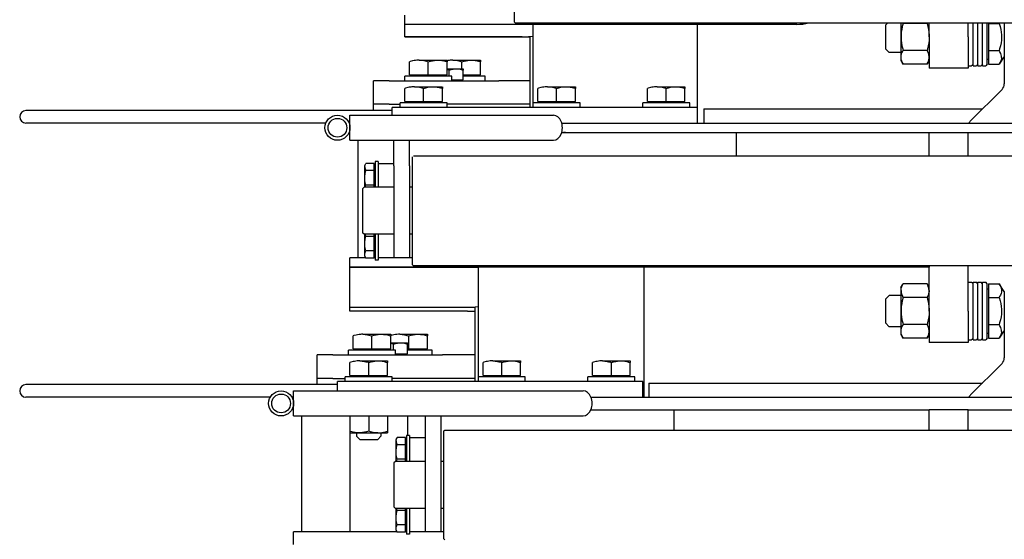
# Model space of a CAD drawing. Units: millimetres. Extents: x -72333 to 351058, y 1932 to 196103.
# Drawn here: x -1099 to -470, y 66182 to 66514 of the extents above; entities that cross this region are included whole.
import ezdxf

# ---------------------------------------------------------------- set-up
doc = ezdxf.new("R2010")
doc.units = ezdxf.units.MM
doc.layers.add('LY_1', color=7, linetype='Continuous')

# ---------------------------------------------------------------- blocks, each defined once
blk = doc.blocks.new('A$C2354706C')
at = {"layer": 'LY_1', "color": 162, "linetype": 'Continuous'}
for p, q in [((1022.44, 442.5), (1022.44, 1271.5)), ((847.44, 422.5), (847.44, 1251.5)), ((917.44, 422.5), (917.44, 1251.5)), ((762.44, 487.5), (762.44, 1186.5)), ((826.44, 517.24), (826.44, 835)), ((832.44, 517.24), (832.44, 835)), ((1001.44, 535.9), (1001.44, 834)), ((1009.44, 777), (1009.44, 834)), ((762.44, 800), (801.37, 800)), ((783.94, 800), (788.76, 796.62)), ((933.94, 800), (929.12, 796.62)), ((933.94, 800), (976.37, 800)), ((958.94, 800), (963.76, 796.62)), ((762.78, 789.8), (762.78, 796.62)), ((780.1, 789.8), (780.1, 796.62)), ((788.76, 789.8), (788.76, 796.62)), ((804.9, 798.54), (824.98, 778.46)), ((929.12, 789.8), (929.12, 796.62)), ((937.78, 789.8), (937.78, 796.62)), ((955.1, 789.8), (955.1, 796.62)), ((963.76, 789.8), (963.76, 796.62)), ((979.9, 798.54), (999.98, 778.46)), ((762.44, 789.8), (762.78, 789.8)), ((771.44, 789), (762.44, 789)), ((762.78, 789.8), (780.1, 789.8)), ((788.81, 789), (771.44, 789)), ((780.1, 789.8), (788.76, 789.8)), ((785.54, 789), (785.54, 789.8)), ((788.81, 789), (789.94, 788.14)), ((789.94, 786), (789.94, 788.14)), ((929.06, 789), (927.94, 788.14)), ((927.94, 786), (927.94, 788.14)), ((946.44, 789), (929.06, 789)), ((929.12, 789.8), (937.78, 789.8)), ((932.34, 789), (932.34, 789.8)), ((937.78, 789.8), (955.1, 789.8)), ((963.81, 789), (946.44, 789)), ((955.1, 789.8), (963.76, 789.8)), ((960.54, 789), (960.54, 789.8)), ((963.81, 789), (964.94, 788.14)), ((964.94, 786), (964.94, 788.14)), ((771.44, 786), (762.44, 786)), ((771.44, 783), (762.44, 783)), ((771.44, 780), (762.44, 780)), ((789.94, 786), (771.44, 786)), ((789.94, 783), (771.44, 783)), ((789.94, 780), (771.44, 780)), ((788.81, 786), (789.94, 785.14)), ((788.81, 783), (789.94, 782.14)), ((788.81, 780), (789.94, 779.14)), ((789.94, 783), (789.94, 785.14)), ((789.94, 780), (789.94, 782.14)), ((817.44, 608), (817.44, 786)), ((946.44, 786), (927.94, 786)), ((929.06, 786), (927.94, 785.14)), ((927.94, 783), (927.94, 785.14)), ((946.44, 783), (927.94, 783)), ((929.06, 783), (927.94, 782.14)), ((927.94, 780), (927.94, 782.14)), ((946.44, 780), (927.94, 780)), ((929.06, 780), (927.94, 779.14)), ((964.94, 786), (946.44, 786)), ((964.94, 783), (946.44, 783)), ((964.94, 780), (946.44, 780)), ((963.81, 786), (964.94, 785.14)), ((963.81, 783), (964.94, 782.14)), ((963.81, 780), (964.94, 779.14)), ((964.94, 783), (964.94, 785.14)), ((964.94, 780), (964.94, 782.14)), ((992.44, 573), (992.44, 786)), ((771.44, 777), (762.44, 777)), ((771.44, 777), (791.44, 777)), ((789.94, 777), (789.94, 779.14)), ((791.44, 777), (791.44, 752)), ((847.44, 777), (832.44, 777)), ((946.44, 777), (917.44, 777)), ((927.94, 777), (927.94, 779.14)), ((946.44, 777), (966.44, 777)), ((964.94, 777), (964.94, 779.14)), ((966.44, 777), (966.44, 752)), ((1022.44, 777), (1009.44, 777)), ((1009.44, 777), (1009.44, 752)), ((771.44, 752), (762.44, 752)), ((762.78, 750.64), (762.78, 735.36)), ((771.44, 752), (791.44, 752)), ((780.1, 750.64), (780.1, 735.36)), ((786.4, 752), (788.76, 750.64)), ((788.76, 750.64), (788.76, 735.36)), ((847.44, 752), (832.44, 752)), ((917.44, 752), (918.44, 752)), ((918.44, 752), (918.44, 482)), ((946.44, 752), (918.44, 752)), ((931.48, 752), (929.12, 750.64)), ((929.12, 750.64), (929.12, 735.36)), ((937.78, 750.64), (937.78, 735.36)), ((946.44, 752), (966.44, 752)), ((955.1, 750.64), (955.1, 735.36)), ((961.4, 752), (963.76, 750.64)), ((963.76, 750.64), (963.76, 735.36)), ((1009.44, 535.9), (1009.44, 752)), ((1022.44, 752), (1009.44, 752)), ((762.44, 734), (786.4, 734)), ((781.44, 734), (781.44, 726.5)), ((786.4, 734), (788.76, 735.36)), ((931.48, 734), (929.12, 735.36)), ((931.48, 734), (933.31, 734)), ((933.31, 734), (961.4, 734)), ((936.44, 734), (936.44, 726.5)), ((956.44, 734), (956.44, 726.5)), ((961.4, 734), (963.76, 735.36)), ((763.94, 724), (762.44, 725.5)), ((763.94, 724), (771.44, 724)), ((771.44, 724), (778.94, 724)), ((778.94, 724), (781.44, 726.5)), ((938.94, 724), (936.44, 726.5)), ((938.94, 724), (946.44, 724)), ((946.44, 724), (953.94, 724)), ((953.94, 724), (956.44, 726.5)), ((763.44, 667.36), (763.44, 517)), ((847.44, 629), (832.44, 629)), ((826.44, 604), (763.44, 604)), ((816.44, 604), (816.44, 594)), ((817.44, 608), (826.44, 608)), ((813.44, 599), (813.44, 584)), ((816.44, 599), (813.44, 599)), ((803.26, 596), (804.34, 596)), ((803.26, 578.25), (803.26, 595.99)), ((812.64, 596), (804.34, 596)), ((812.64, 584), (812.64, 596)), ((813.44, 595.24), (812.64, 595.24)), ((816.44, 594), (816.44, 509)), ((1022.44, 589), (1009.44, 589)), ((812.64, 584), (804.34, 584)), ((812.64, 572), (812.64, 584)), ((813.44, 584), (813.44, 569)), ((813.44, 572.76), (812.64, 572.76)), ((992.44, 573), (1001.44, 573)), ((812.64, 572), (804.34, 572)), ((816.44, 569), (813.44, 569)), ((1001.44, 570), (918.44, 570)), ((991.44, 569), (991.44, 559)), ((1001.44, 569), (991.44, 569)), ((978.26, 561), (979.34, 561)), ((978.26, 543.25), (978.26, 560.99)), ((987.64, 561), (979.34, 561)), ((987.64, 549), (987.64, 561)), ((988.44, 560.25), (987.64, 560.25)), ((988.44, 564), (988.44, 549)), ((991.44, 564), (988.44, 564)), ((991.44, 559), (991.44, 474)), ((987.64, 549), (979.34, 549)), ((987.64, 537), (987.64, 549)), ((988.44, 549), (988.44, 534)), ((987.64, 537), (979.34, 537)), ((988.44, 537.76), (987.64, 537.76)), ((813.44, 529), (813.44, 514)), ((816.44, 529), (813.44, 529)), ((991.44, 534), (988.44, 534)), ((997.44, 447.13), (997.44, 531)), ((1013.44, 447.13), (1013.44, 531)), ((803.26, 526), (804.34, 526)), ((803.26, 508.25), (803.26, 525.99)), ((812.64, 526), (804.34, 526)), ((812.64, 514), (812.64, 526)), ((813.44, 525.24), (812.64, 525.24)), ((763.44, 517), (762.44, 517)), ((763.44, 517), (763.44, 417)), ((812.64, 514), (804.34, 514)), ((812.64, 502), (812.64, 514)), ((813.44, 514), (813.44, 499)), ((821.44, 438.13), (821.44, 512)), ((837.44, 438.13), (837.44, 512)), ((816.44, 509), (816.44, 409)), ((813.44, 499), (763.44, 499)), ((763.45, 499), (763.45, 417)), ((771.2, 499), (771.3, 496)), ((816.44, 497), (771.27, 497)), ((771.44, 492), (771.44, 497)), ((799.44, 497), (799.44, 487)), ((812.64, 502), (804.34, 502)), ((813.44, 502.75), (812.64, 502.75)), ((816.44, 499), (813.44, 499)), ((814.44, 497), (814.44, 444)), ((771.3, 417), (771.3, 496)), ((771.44, 492), (771.3, 492)), ((771.44, 492), (771.44, 417)), ((978.26, 491), (979.34, 491)), ((978.26, 473.25), (978.26, 490.99)), ((987.64, 491), (979.34, 491)), ((987.64, 479), (987.64, 491)), ((988.44, 494), (988.44, 479)), ((991.44, 494), (988.44, 494)), ((761.94, 487), (743.98, 487)), ((761.94, 487), (762.44, 487.5)), ((799.44, 487), (799.44, 477)), ((988.44, 490.24), (987.64, 490.24)), ((918.44, 482), (917.44, 482)), ((918.44, 482), (918.44, 382)), ((987.64, 479), (979.34, 479)), ((987.64, 467), (987.64, 479)), ((988.44, 479), (988.44, 464)), ((799.44, 407), (799.44, 477)), ((991.44, 474), (991.44, 374)), ((796.44, 468.41), (796.44, 454.27)), ((799.44, 468.41), (796.44, 468.41)), ((987.64, 467), (979.34, 467)), ((988.44, 467.76), (987.64, 467.76)), ((786.26, 465.41), (787.34, 465.41)), ((786.26, 447.66), (786.26, 465.4)), ((795.64, 465.41), (787.34, 465.41)), ((795.64, 454.27), (795.64, 465.41)), ((796.44, 464.65), (795.64, 464.65)), ((988.44, 464), (918.44, 464)), ((918.56, 464), (918.56, 382)), ((943.71, 464), (943.91, 462)), ((991.44, 462), (943.91, 462)), ((943.91, 382), (943.91, 462)), ((946.44, 457), (946.44, 462)), ((974.44, 462), (974.44, 451)), ((991.44, 464), (988.44, 464)), ((989.44, 462), (989.44, 409)), ((792.3, 453.41), (787.34, 453.41)), ((791.76, 454.27), (792.57, 454.27)), ((791.76, 444), (791.76, 454.27)), ((798.84, 454.27), (792.57, 454.27)), ((798.84, 447), (798.84, 454.27)), ((799.44, 453.59), (798.84, 453.59)), ((946.44, 457), (946.44, 382)), ((796.44, 447), (796.44, 432)), ((799.44, 447), (796.44, 447)), ((974.44, 451), (974.44, 441)), ((997.44, 420.26), (997.44, 447.13)), ((1013.44, 420.26), (1013.44, 447.13)), ((786.26, 444), (787.34, 444)), ((786.26, 426.25), (786.26, 443.99)), ((795.64, 444), (787.34, 444)), ((796.44, 445.27), (792.57, 445.27)), ((795.64, 432), (795.64, 444)), ((796.44, 443.25), (795.64, 443.25)), ((803.26, 441), (804.34, 441)), ((803.26, 423.25), (803.26, 440.99)), ((812.64, 441), (804.34, 441)), ((812.64, 429), (812.64, 441)), ((813.44, 444), (813.44, 429)), ((816.44, 444), (813.44, 444)), ((974.44, 371), (974.44, 441)), ((1022.94, 442), (1022.44, 442.5)), ((1073.98, 442), (1022.94, 442)), ((1042.44, 442), (1042.44, 440)), ((1072.44, 442), (1072.44, 440)), ((1091.94, 442), (1073.98, 442)), ((1087.44, 442), (1087.44, 440)), ((1091.94, 442), (1092.44, 442.5)), ((813.44, 440.25), (812.64, 440.25)), ((821.44, 411.26), (821.44, 438.13)), ((837.44, 411.26), (837.44, 438.13)), ((971.44, 434.58), (971.44, 419.58)), ((974.44, 434.58), (971.44, 434.58)), ((1013.44, 440), (1028.56, 440)), ((1028.56, 440), (1087.44, 440)), ((1087.44, 440), (1087.44, 430)), ((795.64, 432), (787.34, 432)), ((795.64, 420), (795.64, 432)), ((796.44, 432), (796.44, 417)), ((812.64, 429), (804.34, 429)), ((812.64, 417), (812.64, 429)), ((813.44, 429), (813.44, 414)), ((961.26, 431.58), (962.34, 431.58)), ((961.26, 413.83), (961.26, 431.57)), ((970.64, 431.58), (962.34, 431.58)), ((970.64, 419.58), (970.64, 431.58)), ((971.44, 430.83), (970.64, 430.83)), ((1013.44, 430), (1028.56, 430)), ((1027.44, 430), (1027.44, 420)), ((1028.56, 430), (1087.44, 430)), ((1042.44, 430), (1042.44, 411)), ((1072.44, 430), (1072.44, 411)), ((1087.44, 430), (1087.44, 420)), ((898.98, 422), (847.94, 422)), ((867.44, 422), (867.44, 420)), ((897.44, 422), (897.44, 420)), ((916.94, 422), (898.98, 422)), ((912.44, 422), (912.44, 420)), ((916.94, 422), (917.44, 422.5)), ((763.44, 417), (757.44, 417)), ((771.3, 417), (763.45, 417)), ((771.44, 417), (771.3, 417)), ((795.64, 420), (787.34, 420)), ((796.44, 420.75), (795.64, 420.75)), ((799.44, 417), (796.44, 417)), ((812.64, 417), (804.34, 417)), ((813.44, 417.76), (812.64, 417.76)), ((853.78, 420), (837.44, 420)), ((853.78, 420), (912.44, 420)), ((912.44, 420), (912.44, 410)), ((970.64, 419.58), (962.34, 419.58)), ((966.76, 418.82), (967.57, 418.82)), ((966.76, 408), (966.76, 418.81)), ((973.84, 418.82), (967.57, 418.82)), ((970.64, 418.82), (970.64, 419.58)), ((971.44, 419.58), (971.44, 418.82)), ((973.84, 411), (973.84, 418.82)), ((974.44, 418.13), (973.84, 418.13)), ((997.44, 346), (997.44, 420.26)), ((1013.44, 346), (1013.44, 420.26)), ((1025.94, 419), (1013.44, 419)), ((1025.94, 420), (1025.94, 418)), ((1025.94, 420), (1027.44, 420)), ((1025.94, 418), (1042.44, 418)), ((1031.82, 417.4), (1027.2, 417.4)), ((1027.2, 417.4), (1027.2, 412.14)), ((1027.44, 420), (1042.44, 420)), ((1029.12, 418), (1029.12, 417.4)), ((1031.16, 418), (1031.19, 418)), ((1041.06, 417.4), (1031.82, 417.4)), ((1031.82, 417.4), (1031.82, 412.14)), ((1041.06, 417.4), (1041.06, 412.14)), ((1042.44, 417.4), (1041.06, 417.4)), ((1072.44, 420), (1087.44, 420)), ((1072.44, 418), (1088.94, 418)), ((1073.82, 417.4), (1072.44, 417.4)), ((1073.16, 418), (1073.19, 418)), ((1083.06, 417.4), (1073.82, 417.4)), ((1073.82, 417.4), (1073.82, 412.14)), ((1083.06, 417.4), (1083.06, 412.14)), ((1087.68, 417.4), (1083.06, 417.4)), ((1085.76, 418), (1085.76, 417.4)), ((1087.44, 420), (1088.94, 420)), ((1087.44, 418), (1087.44, 417.4)), ((1087.68, 417.4), (1087.68, 412.14)), ((1088.94, 420), (1088.94, 418)), ((816.44, 414), (813.44, 414)), ((814.44, 407), (814.44, 414)), ((821.44, 409), (816.44, 409)), ((818.44, 409), (818.44, 199)), ((821.44, 382), (821.44, 411.26)), ((837.44, 382), (837.44, 411.26)), ((853.78, 410), (837.44, 410)), ((852.44, 410), (852.44, 400)), ((853.78, 410), (912.44, 410)), ((867.44, 410), (867.44, 391)), ((897.44, 410), (897.44, 391)), ((912.44, 410), (912.44, 400)), ((971.44, 409.82), (967.57, 409.82)), ((971.44, 411), (971.44, 396)), ((974.44, 411), (971.44, 411)), ((988.44, 409), (988.44, 394)), ((991.44, 409), (988.44, 409)), ((1028.44, 411.42), (1027.2, 412.14)), ((1029.42, 411.42), (1028.44, 411.42)), ((1042.44, 411.42), (1029.42, 411.42)), ((1042.44, 411), (1043.44, 410)), ((1043.44, 410), (1071.44, 410)), ((1072.44, 411), (1071.44, 410)), ((1086.44, 411.42), (1072.44, 411.42)), ((1086.44, 411.42), (1087.68, 412.14)), ((1087.44, 412), (1087.44, 346)), ((799.44, 407), (799.44, 397)), ((814.44, 407), (814.44, 397)), ((961.26, 408), (962.34, 408)), ((961.26, 390.25), (961.26, 407.99)), ((970.64, 408), (962.34, 408)), ((970.64, 396), (970.64, 408)), ((971.44, 407.25), (970.64, 407.25)), ((978.26, 406), (979.34, 406)), ((978.26, 388.25), (978.26, 405.99)), ((987.64, 406), (979.34, 406)), ((987.64, 394), (987.64, 406)), ((988.44, 405.24), (987.64, 405.24)), ((1013.44, 406), (1023.15, 406)), ((1023.15, 406), (1024.22, 406)), ((1024.24, 405.97), (1024.22, 406)), ((1024.24, 399.74), (1024.24, 405.97)), ((814.44, 397), (799.44, 397)), ((818.44, 397), (814.44, 397)), ((850.94, 400), (850.94, 398)), ((850.94, 400), (852.44, 400)), ((850.94, 398), (867.44, 398)), ((856.82, 397.4), (852.2, 397.4)), ((852.2, 397.4), (852.2, 392.14)), ((852.44, 400), (867.44, 400)), ((854.12, 398), (854.12, 397.4)), ((856.16, 398), (856.19, 398)), ((866.06, 397.4), (856.82, 397.4)), ((856.82, 397.4), (856.82, 392.14)), ((866.06, 397.4), (866.06, 392.14)), ((867.44, 397.4), (866.06, 397.4)), ((897.44, 400), (912.44, 400)), ((897.44, 398), (913.94, 398)), ((898.82, 397.4), (897.44, 397.4)), ((898.16, 398), (898.19, 398)), ((908.06, 397.4), (898.82, 397.4)), ((898.82, 397.4), (898.82, 392.14)), ((908.06, 397.4), (908.06, 392.14)), ((912.68, 397.4), (908.06, 397.4)), ((910.76, 398), (910.76, 397.4)), ((912.44, 400), (913.94, 400)), ((912.44, 398), (912.44, 397.4)), ((912.68, 397.4), (912.68, 392.14)), ((913.94, 400), (913.94, 398)), ((1024.24, 401.81), (1026.44, 401.81)), ((1024.24, 382.03), (1024.24, 399.74)), ((1028.44, 399.8), (1026.44, 401.81)), ((1028.44, 388.19), (1028.44, 399.8)), ((853.44, 391.42), (852.2, 392.14)), ((854.42, 391.42), (853.44, 391.42)), ((867.44, 391.42), (854.42, 391.42)), ((867.44, 391), (868.44, 390)), ((868.44, 390), (896.44, 390)), ((897.44, 391), (896.44, 390)), ((911.44, 391.42), (897.44, 391.42)), ((911.44, 391.42), (912.68, 392.14)), ((912.44, 392), (912.44, 382)), ((970.64, 396), (962.34, 396)), ((970.64, 384), (970.64, 396)), ((971.44, 396), (971.44, 381)), ((987.64, 394), (979.34, 394)), ((987.64, 382), (987.64, 394)), ((988.44, 394), (988.44, 379)), ((1013.44, 394), (1023.15, 394)), ((837.44, 387), (912.44, 387)), ((970.64, 384), (962.34, 384)), ((971.44, 384.76), (970.64, 384.76)), ((1024.24, 386.2), (1026.44, 386.2)), ((1028.44, 388.19), (1026.44, 386.2)), ((829.44, 382), (821.44, 382)), ((826.44, 382), (826.44, 381.42)), ((837.44, 382), (829.44, 382)), ((918.44, 382), (912.44, 382)), ((918.56, 382), (918.44, 382)), ((943.91, 382), (918.56, 382)), ((946.44, 382), (943.91, 382)), ((974.44, 381), (971.44, 381)), ((987.64, 382), (979.34, 382)), ((988.44, 382.75), (987.64, 382.75)), ((991.44, 379), (988.44, 379)), ((989.44, 371), (989.44, 379)), ((1013.44, 382), (1023.15, 382)), ((1023.15, 382), (1087.44, 382)), ((1024.24, 382.03), (1024.22, 382)), ((997.44, 374), (991.44, 374)), ((993.44, 374), (993.44, 199)), ((826.44, 366.58), (826.44, 199)), ((974.44, 371), (974.44, 361)), ((989.44, 371), (989.44, 361)), ((989.44, 361), (974.44, 361)), ((993.44, 361), (989.44, 361)), ((1013.44, 346), (997.44, 346)), ((1001.44, 346), (1001.44, 344.93)), ((1013.44, 351), (1015.44, 351)), ((1015.44, 351), (1087.44, 351)), ((1095.44, 346), (1087.44, 346)), ((1001.44, 331.07), (1001.44, 199)), ((818.44, 199), (818.44, 175)), ((826.44, 199), (826.44, 175)), ((993.44, 199), (993.44, 175)), ((1001.44, 199), (1001.44, 175))]:
    blk.add_line(p, q, dxfattribs=at)
for points in [[(762.78, 796.62), (764.84, 797.28), (766.73, 797.74), (768.5, 798.05), (770.19, 798.21), (771.85, 798.25), (773.53, 798.15), (775.25, 797.92), (777.07, 797.53), (779.04, 796.98), (780.1, 796.62)], [(784.61, 798.25), (783.74, 798.2), (782.85, 798.02), (781.92, 797.68), (780.92, 797.15), (780.1, 796.62)], [(784.61, 798.25), (785.3, 798.18), (786, 798.02), (786.73, 797.77), (787.5, 797.41), (788.54, 796.78), (788.76, 796.62)], [(929.12, 796.62), (930.15, 797.28), (931.09, 797.74), (931.98, 798.05), (932.82, 798.21), (933.66, 798.25), (934.49, 798.15), (935.36, 797.92), (936.27, 797.53), (937.25, 796.98), (937.78, 796.62)], [(937.78, 796.62), (939.84, 797.28), (941.73, 797.74), (943.5, 798.05), (945.19, 798.21), (946.86, 798.25), (948.53, 798.15), (950.25, 797.92), (952.07, 797.53), (954.04, 796.98), (955.1, 796.62)], [(959.61, 798.25), (958.74, 798.2), (957.85, 798.02), (956.92, 797.68), (955.92, 797.15), (955.1, 796.62)], [(959.61, 798.25), (960.3, 798.18), (961, 798.02), (961.73, 797.77), (962.5, 797.41), (963.54, 796.78), (963.76, 796.62)], [(762.78, 750.64), (764.85, 751.18), (766.73, 751.56), (768.5, 751.81), (770.19, 751.95), (771.85, 751.97), (773.53, 751.89), (775.25, 751.7), (777.07, 751.39), (779.04, 750.93), (780.1, 750.64)], [(788.76, 750.64), (788.09, 751), (787.47, 751.29), (786.88, 751.53), (786.31, 751.71), (785.76, 751.84), (785.22, 751.93), (784.69, 751.97), (784.17, 751.97), (783.64, 751.93), (783.1, 751.84), (782.55, 751.71), (781.98, 751.53), (781.39, 751.29), (780.44, 750.83), (780.1, 750.64)], [(933.27, 751.98), (932.23, 751.87), (931.52, 751.7), (930.77, 751.44), (929.98, 751.1), (929.12, 750.64)], [(933.27, 751.98), (934.02, 751.95), (934.78, 751.84), (935.57, 751.64), (936.4, 751.33), (937.54, 750.78), (937.78, 750.64)], [(937.78, 750.64), (939.85, 751.18), (941.73, 751.56), (943.5, 751.81), (945.19, 751.95), (946.86, 751.97), (948.53, 751.89), (950.25, 751.7), (952.07, 751.39), (954.04, 750.93), (955.1, 750.64)], [(963.76, 750.64), (963.09, 751), (962.47, 751.29), (961.88, 751.53), (961.31, 751.71), (960.76, 751.84), (960.22, 751.93), (959.69, 751.97), (959.17, 751.97), (958.64, 751.93), (958.1, 751.84), (957.55, 751.71), (956.98, 751.53), (956.39, 751.29), (955.44, 750.83), (955.1, 750.64)], [(762.78, 735.36), (764.85, 734.82), (766.73, 734.44), (768.5, 734.19), (770.19, 734.05), (771.85, 734.03), (773.53, 734.1), (775.25, 734.3), (777.07, 734.61), (779.04, 735.07), (780.1, 735.36)], [(788.76, 735.36), (787.73, 734.82), (786.78, 734.44), (785.9, 734.19), (785.05, 734.05), (784.22, 734.03), (783.39, 734.1), (782.52, 734.3), (781.61, 734.61), (780.63, 735.07), (780.1, 735.36)], [(933.27, 734.02), (932.23, 734.13), (931.52, 734.3), (930.77, 734.56), (929.98, 734.9), (929.12, 735.36)], [(933.27, 734.02), (934.02, 734.05), (934.78, 734.16), (935.57, 734.36), (936.4, 734.67), (937.54, 735.22), (937.78, 735.36)], [(937.78, 735.36), (939.85, 734.82), (941.73, 734.44), (943.5, 734.19), (945.19, 734.05), (946.86, 734.03), (948.53, 734.1), (950.25, 734.3), (952.07, 734.61), (954.04, 735.07), (955.1, 735.36)], [(963.76, 735.36), (962.73, 734.82), (961.78, 734.44), (960.9, 734.19), (960.05, 734.05), (959.22, 734.03), (958.39, 734.1), (957.52, 734.3), (956.61, 734.61), (955.63, 735.07), (955.1, 735.36)], [(804.34, 584), (803.9, 585.44), (803.6, 586.74), (803.4, 587.96), (803.29, 589.14), (803.27, 590.29), (803.33, 591.44), (803.48, 592.64), (803.73, 593.9), (804.21, 595.63), (804.34, 596)], [(803.27, 578.25), (803.36, 579.75), (803.61, 581.33), (803.8, 582.17), (804.18, 583.52), (804.34, 584)], [(803.27, 578.25), (803.27, 577.43), (803.33, 576.61), (803.42, 575.77), (803.56, 574.9), (803.76, 573.99), (804.17, 572.53), (804.34, 572)], [(979.34, 549), (978.9, 550.44), (978.6, 551.74), (978.39, 552.96), (978.29, 554.14), (978.27, 555.29), (978.33, 556.44), (978.48, 557.64), (978.73, 558.9), (979.21, 560.63), (979.34, 561)], [(978.27, 543.25), (978.36, 544.75), (978.61, 546.33), (978.8, 547.17), (979.18, 548.52), (979.34, 549)], [(978.27, 543.25), (978.27, 542.43), (978.33, 541.61), (978.42, 540.77), (978.57, 539.9), (978.76, 538.99), (979.17, 537.53), (979.34, 537)], [(804.34, 514), (803.9, 515.43), (803.6, 516.74), (803.4, 517.96), (803.29, 519.14), (803.27, 520.29), (803.33, 521.45), (803.48, 522.64), (803.73, 523.9), (804.21, 525.63), (804.34, 526)], [(803.27, 508.25), (803.36, 509.75), (803.61, 511.33), (803.8, 512.17), (804.18, 513.52), (804.34, 514)], [(803.27, 508.25), (803.27, 507.43), (803.33, 506.61), (803.42, 505.77), (803.56, 504.9), (803.76, 503.99), (804.17, 502.53), (804.34, 502)], [(979.34, 479), (978.9, 480.44), (978.6, 481.74), (978.39, 482.96), (978.29, 484.14), (978.27, 485.29), (978.33, 486.44), (978.48, 487.64), (978.73, 488.9), (979.21, 490.63), (979.34, 491)], [(978.27, 473.25), (978.36, 474.75), (978.61, 476.33), (978.8, 477.17), (979.18, 478.52), (979.34, 479)], [(978.27, 473.25), (978.27, 472.43), (978.33, 471.61), (978.42, 470.77), (978.57, 469.9), (978.76, 468.99), (979.17, 467.53), (979.34, 467)], [(787.34, 453.41), (786.9, 454.84), (786.6, 456.15), (786.4, 457.37), (786.29, 458.55), (786.27, 459.7), (786.33, 460.85), (786.48, 462.05), (786.73, 463.31), (787.21, 465.04), (787.34, 465.41)], [(786.27, 447.65), (786.35, 449.09), (786.58, 450.59), (786.97, 452.21), (787.34, 453.41)], [(792.57, 445.27), (792.17, 446.62), (791.92, 447.83), (791.79, 448.95), (791.77, 450.04), (791.84, 451.15), (792.03, 452.31), (792.35, 453.58), (792.57, 454.27)], [(786.27, 447.65), (786.32, 446.09), (786.41, 445.29), (786.54, 444.47), (786.82, 443.16), (786.94, 442.71)], [(787.34, 432), (786.9, 433.43), (786.6, 434.74), (786.4, 435.97), (786.29, 437.14), (786.27, 438.29), (786.33, 439.45), (786.48, 440.64), (786.73, 441.9), (787.21, 443.63), (787.34, 444)], [(804.34, 429), (803.9, 430.44), (803.6, 431.74), (803.4, 432.96), (803.29, 434.14), (803.27, 435.29), (803.33, 436.44), (803.48, 437.64), (803.73, 438.9), (804.21, 440.63), (804.34, 441)], [(786.27, 426.25), (786.35, 427.68), (786.58, 429.18), (786.97, 430.81), (787.34, 432)], [(803.27, 423.25), (803.36, 424.75), (803.61, 426.33), (803.8, 427.17), (804.18, 428.52), (804.34, 429)], [(962.34, 419.58), (961.9, 421.02), (961.6, 422.32), (961.39, 423.55), (961.29, 424.72), (961.27, 425.87), (961.33, 427.03), (961.48, 428.22), (961.73, 429.48), (962.21, 431.21), (962.34, 431.58)], [(786.27, 426.25), (786.27, 425.43), (786.33, 424.61), (786.42, 423.77), (786.56, 422.9), (786.76, 421.99), (787.17, 420.53), (787.34, 420)], [(803.27, 423.25), (803.27, 422.43), (803.33, 421.61), (803.42, 420.77), (803.56, 419.9), (803.76, 418.99), (804.17, 417.53), (804.34, 417)], [(961.27, 413.83), (961.35, 415.26), (961.58, 416.76), (961.97, 418.39), (962.34, 419.58)], [(967.57, 409.82), (967.17, 411.17), (966.92, 412.37), (966.79, 413.5), (966.77, 414.59), (966.84, 415.7), (967.03, 416.85), (967.35, 418.12), (967.57, 418.82)], [(961.27, 413.83), (961.28, 412.9), (961.35, 411.97), (961.47, 411.01), (961.66, 410), (962.08, 408.38), (962.27, 407.79)], [(1029.42, 411.42), (1028.68, 411.52), (1028.09, 411.71), (1027.32, 412.07), (1027.2, 412.14)], [(1029.42, 411.42), (1030.02, 411.46), (1030.64, 411.6), (1031.32, 411.87), (1031.82, 412.14)], [(1041.06, 412.14), (1039.44, 411.74), (1038, 411.51), (1036.66, 411.42), (1035.33, 411.47), (1033.93, 411.64), (1032.39, 411.98), (1031.82, 412.14)], [(1042.44, 411.55), (1041.56, 411.87), (1041.06, 412.14)], [(1072.44, 411.55), (1073.32, 411.87), (1073.82, 412.14)], [(1083.06, 412.14), (1081.44, 411.74), (1080, 411.51), (1078.66, 411.42), (1077.33, 411.47), (1075.94, 411.64), (1074.39, 411.98), (1073.82, 412.14)], [(1087.68, 412.14), (1086.87, 411.74), (1086.15, 411.51), (1085.48, 411.42), (1084.81, 411.47), (1084.12, 411.64), (1083.34, 411.98), (1083.06, 412.14)], [(962.34, 396), (961.9, 397.44), (961.6, 398.74), (961.39, 399.96), (961.29, 401.14), (961.27, 402.29), (961.33, 403.44), (961.48, 404.64), (961.73, 405.9), (962.21, 407.63), (962.34, 408)], [(979.34, 394), (978.9, 395.43), (978.6, 396.74), (978.39, 397.96), (978.29, 399.14), (978.27, 400.29), (978.33, 401.45), (978.48, 402.64), (978.73, 403.9), (979.21, 405.63), (979.34, 406)], [(1024.22, 399.76), (1024.17, 401.32), (1024.04, 402.39), (1023.84, 403.51), (1023.55, 404.7), (1023.15, 406)], [(1024.22, 399.76), (1024.13, 398.32), (1023.91, 396.82), (1023.52, 395.19), (1023.15, 394)], [(854.42, 391.42), (853.68, 391.52), (853.09, 391.71), (852.32, 392.07), (852.2, 392.14)], [(854.42, 391.42), (855.02, 391.46), (855.64, 391.6), (856.32, 391.87), (856.82, 392.14)], [(866.06, 392.14), (864.44, 391.74), (863, 391.51), (861.66, 391.42), (860.33, 391.47), (858.94, 391.64), (857.39, 391.98), (856.82, 392.14)], [(867.44, 391.54), (866.56, 391.87), (866.06, 392.14)], [(897.44, 391.54), (898.32, 391.87), (898.82, 392.14)], [(908.06, 392.14), (906.44, 391.74), (905, 391.51), (903.66, 391.42), (902.33, 391.47), (900.94, 391.64), (899.39, 391.98), (898.82, 392.14)], [(912.68, 392.14), (911.87, 391.74), (911.15, 391.51), (910.48, 391.42), (909.81, 391.47), (909.12, 391.64), (908.34, 391.98), (908.06, 392.14)], [(961.27, 390.25), (961.35, 391.68), (961.58, 393.18), (961.97, 394.81), (962.34, 396)], [(961.27, 390.25), (961.27, 389.43), (961.33, 388.61), (961.42, 387.77), (961.57, 386.9), (961.76, 385.99), (962.17, 384.53), (962.34, 384)], [(978.27, 388.25), (978.36, 389.75), (978.61, 391.33), (978.8, 392.17), (979.18, 393.52), (979.34, 394)], [(1023.15, 394), (1023.58, 392.56), (1023.89, 391.26), (1024.09, 390.03), (1024.2, 388.86), (1024.22, 387.71), (1024.16, 386.56), (1024, 385.36), (1023.75, 384.1), (1023.27, 382.37), (1023.15, 382)], [(978.27, 388.25), (978.27, 387.43), (978.33, 386.61), (978.42, 385.77), (978.57, 384.9), (978.76, 383.99), (979.17, 382.53), (979.34, 382)]]:
    blk.add_lwpolyline(points, dxfattribs=at)
for centre, radius in [((829.44, 374), 8), ((829.44, 374), 6), ((1005.44, 338), 8), ((1005.44, 338), 6)]:
    blk.add_circle(centre, radius, dxfattribs=at)
for centre, radius, start, end in [((801.37, 795), 5, 45, 90), ((976.37, 795), 5, 45, 90), ((754.66, 785.04), 14.15, 54.98217, 56.64581), ((828.51, 782), 5, 225, 245.52983), ((1003.51, 782), 5, 225, 245.52983), ((755.47, 737.98), 14.62, 59.98554, 61.5142), ((755.47, 748.02), 14.62, 298.4858, 300.01446), ((732.44, 667.36), 31, 0, 14.5928), ((848.87, 520.04), 16.42, 181.0091, 190.10905), ((810.04, 439.41), 18.43, 161.46701, 165.58997), ((984.1, 404.24), 17.45, 161.36179, 167.56186), ((822.44, 175), 4, 180, 0), ((997.44, 175), 4, 180, 0)]:
    blk.add_arc(centre, radius, start, end, dxfattribs=at)
for centre in [(1005.44, 531), (829.44, 512)]:
    blk.add_ellipse(centre, major_axis=(8, 0), ratio=0.707107, start_param=0, end_param=3.141593, dxfattribs=at)
blk = doc.blocks.new('A$C0BC569F7')
at = {"rotation": 90}
blk.add_blockref('A$C2354706C', (1870.99, 0), dxfattribs=at)

msp = doc.modelspace()

# ---------------------------------------------------------------- block references
at = {"rotation": 180}
msp.add_blockref('A$C0BC569F7', (601.169, 67274.023), dxfattribs=at)

doc.saveas('drawing.dxf')
